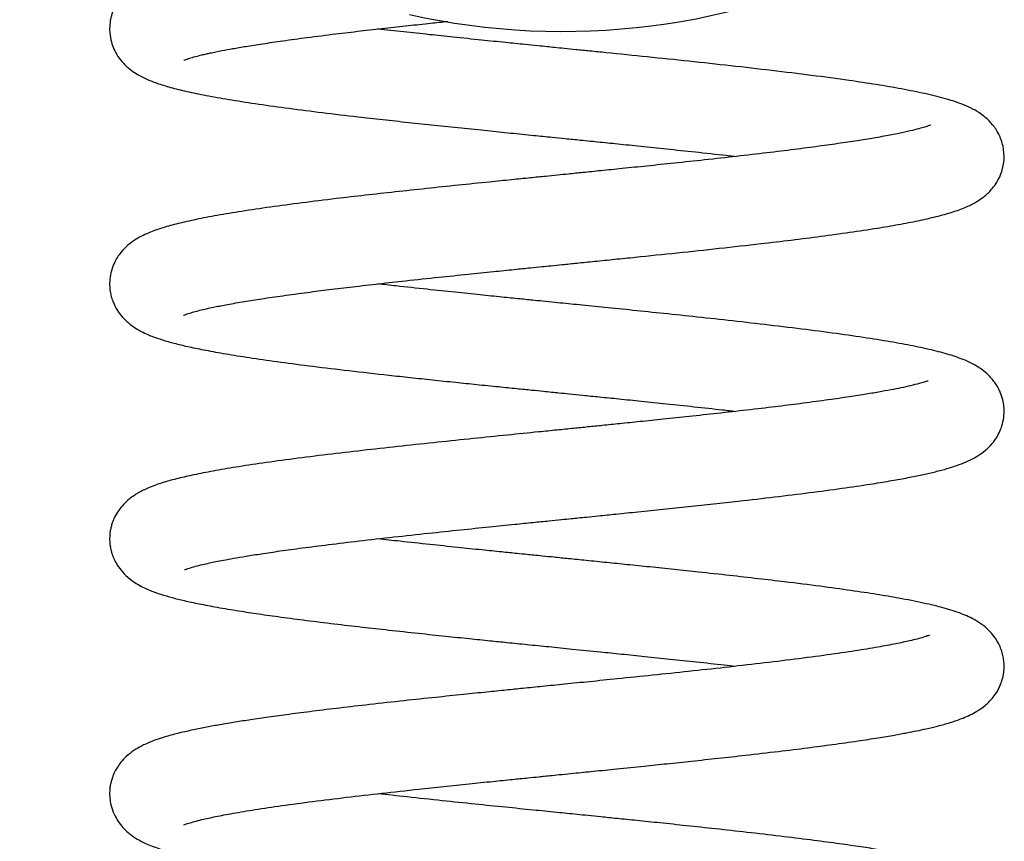
# Model space of a CAD drawing. Units: millimetres. Extents: x 96.13 to 101.84, y 1467.34 to 1476.2.
# Drawn here: x 98.73 to 98.96, y 1473.21 to 1473.39 of the extents above; entities that cross this region are included whole.
import ezdxf

# ---------------------------------------------------------------- set-up
doc = ezdxf.new("R2010")
doc.units = ezdxf.units.MM
doc.header["$PDSIZE"] = -1
doc.layers.add('DIASTASEIS', color=253, linetype='Continuous', lineweight=5)
doc.styles.get("Standard").update_dxf_attribs({"font": 'ARIALN.TTF'})
doc.dimstyles.get("Standard").update_dxf_attribs({"dimtxt": 0.18, "dimasz": 0.15, "dimexe": 0.1, "dimexo": 0, "dimgap": 0.09, "dimtad": 0, "dimtih": 1, "dimtoh": 1, "dimzin": 0, "dimdsep": 46, "dimtxsty": 'Standard', "dimblk": 'OBLIQUE', "dimcen": 0.09, "dimadec": 0, "dimazin": 0, "dimtfac": 1, "dimtofl": 0, "dimtmove": 0, "dimatfit": 3, "dimldrblk": 'OBLIQUE', "dimfxl": 1, "dimtolj": 1, "dimtzin": 0, "dimarcsym": 0})

# ---------------------------------------------------------------- blocks, each defined once
blk = doc.blocks.new('_Oblique')
at = {"color": 0, "linetype": 'ByBlock', "lineweight": -2}
blk.add_line((-0.5, -0.5), (0.5, 0.5), dxfattribs=at)
blk = doc.blocks.new('*D95')
at = {"layer": 'Defpoints', "color": 0}
for p in [(97.90814162780023, 1474.112706315874), (98.93727881989142, 1474.112706315874), (98.5309312203415, 1473.101365260602)]:
    blk.add_point(p, dxfattribs=at)
at = {"layer": 'DIASTASEIS', "color": 0, "lineweight": -2}
for p, q in [((98.93727881989142, 1474.112706315874), (97.80814162780024, 1474.112706315874)), ((97.90814162780023, 1474.112706315874), (97.90814162780023, 1473.788938926028)), ((97.90814162780023, 1473.101365260602), (97.90814162780023, 1473.425132650448)), ((98.5309312203415, 1473.101365260602), (97.80814162780024, 1473.101365260602))]:
    blk.add_line(p, q, dxfattribs=at)
at = {"layer": 'DIASTASEIS', "color": 0, "linetype": 'ByBlock', "lineweight": -2, "xscale": 0.15, "yscale": 0.15, "zscale": 0.15}
for p, rotation in [((97.90814162780023, 1474.112706315874), 90), ((97.90814162780023, 1473.101365260602), 270)]:
    blk.add_blockref('_Oblique', p, dxfattribs=dict(at, rotation=rotation))
at = {"layer": 'DIASTASEIS', "color": 0, "insert": (97.90814162780023, 1473.607035788238), "char_height": 0.18, "attachment_point": 5}
blk.add_mtext('\\A1;\\A1;1.05', dxfattribs=at)
blk = doc.blocks.new('E038_A')
at = {"color": 7, "linetype": 'Continuous', "lineweight": 25}
blk.add_arc((-4885.703313259907, 3069.426546571315), 0.1578380201283105, 257.4714878034392, 296.9606063353243, dxfattribs=at)
for points, knots in [([(-4885.756866733681, 3069.287945595632), (-4885.758260766207, 3069.287776386821), (-4885.762198244332, 3069.287298452498), (-4885.76797990772, 3069.286522203331), (-4885.774094056876, 3069.285633906933), (-4885.779290295028, 3069.284789687344), (-4885.783656647043, 3069.283990828077), (-4885.78680767616, 3069.283331766872), (-4885.789063420547, 3069.282801320698), (-4885.790674533726, 3069.282387319839), (-4885.792170313765, 3069.281963878327), (-4885.793565112251, 3069.281525347198), (-4885.794885667227, 3069.281056883092), (-4885.796176940317, 3069.280540873272), (-4885.797834661439, 3069.279754669303), (-4885.799760796734, 3069.27855969789), (-4885.801661590157, 3069.276880305716), (-4885.803075296396, 3069.274955809881), (-4885.80382908397, 3069.273349024503), (-4885.804181445291, 3069.272259379024), (-4885.804383435519, 3069.271429012226), (-4885.804561129381, 3069.270368040381), (-4885.804644158702, 3069.268790305133), (-4885.804388189165, 3069.266858402853), (-4885.803808546966, 3069.265056808826), (-4885.802992525551, 3069.26344020105), (-4885.801754872518, 3069.261750780736), (-4885.800226990546, 3069.260312745379), (-4885.798684229941, 3069.259255481074), (-4885.797475474241, 3069.258583416452), (-4885.79627568362, 3069.258011462322), (-4885.795008548762, 3069.257492053185), (-4885.793150369748, 3069.256827282321), (-4885.790576626697, 3069.25606659654), (-4885.786879431547, 3069.255173713765), (-4885.782455069688, 3069.254276480641), (-4885.777265699443, 3069.253368858776), (-4885.771267096582, 3069.252444002045), (-4885.764516403568, 3069.251507311879), (-4885.757082820383, 3069.250562666543), (-4885.750003498382, 3069.24972507498), (-4885.743528918742, 3069.248994264596), (-4885.737809660341, 3069.24836891442), (-4885.731945535636, 3069.247744397323), (-4885.726028361059, 3069.247127246309), (-4885.720338646424, 3069.246542990925), (-4885.714917070107, 3069.2459918761), (-4885.710105678378, 3069.245505747757), (-4885.706038536855, 3069.245095777416), (-4885.702586022237, 3069.244747774958), (-4885.698998644933, 3069.24438577316), (-4885.694885272655, 3069.243969432176), (-4885.690144504615, 3069.243486733887), (-4885.684916839004, 3069.242949283441), (-4885.679023861195, 3069.242334893043), (-4885.672566805215, 3069.241644194011), (-4885.667627740866, 3069.241106808971), (-4885.664974882731, 3069.240800627046), (-4885.664533140776, 3069.240749643014)], [0, 0, 0, 0, 0.01769240614012371, 0.04997262319379669, 0.08082731922563141, 0.1098606471568202, 0.1367731208874045, 0.1615682655259788, 0.1747876858288539, 0.1874999542029532, 0.2000054586215102, 0.2123161170467757, 0.2244404883360941, 0.2366187399415444, 0.2509294093641467, 0.2658501167319865, 0.28325191142437, 0.2988588960499541, 0.309912249053783, 0.3146591351803619, 0.3178513377782507, 0.3218015616208276, 0.3296321206269393, 0.3397433960799323, 0.3481751718391373, 0.3581358317530419, 0.3692030048414485, 0.3841782300850881, 0.3970366743596105, 0.4083587384309488, 0.4198729652323021, 0.431886632226098, 0.4444167718948362, 0.4710644404743787, 0.4992175085272517, 0.528554366541622, 0.559091881600376, 0.5908491257957958, 0.6236553721678124, 0.6565467846462147, 0.6893921236042715, 0.7112714921113924, 0.7331350361087392, 0.7549848543863503, 0.7768228384760587, 0.7979435959778106, 0.816352660547158, 0.8347108532463545, 0.8490047069057083, 0.8594169554773996, 0.8712661123500508, 0.8870303733580939, 0.9031526043796098, 0.9219821415863828, 0.943511653908889, 0.967732529779419, 0.994626966603394, 1, 1, 1, 1]), ([(-4885.787991159727, 3069.262295269509), (-4885.787995218262, 3069.262292031667), (-4885.788061167172, 3069.262239418549), (-4885.787731349534, 3069.262392151574), (-4885.786833382649, 3069.262688106725), (-4885.785506408902, 3069.263069907071), (-4885.784194054071, 3069.2634014466), (-4885.783034690333, 3069.263672106315), (-4885.781990158254, 3069.263902678647), (-4885.780829843859, 3069.264145893769), (-4885.779227643519, 3069.264463958455), (-4885.777016675901, 3069.264873937999), (-4885.774019925663, 3069.265386860451), (-4885.770299105911, 3069.265974229864), (-4885.765757446238, 3069.266636025059), (-4885.760302941085, 3069.267372288804), (-4885.754471512018, 3069.268105624376), (-4885.748615911323, 3069.26880208444), (-4885.743190534206, 3069.269421342242), (-4885.737938132079, 3069.270001044181), (-4885.733257981847, 3069.270506253623), (-4885.730284957494, 3069.270818386718), (-4885.729006708657, 3069.27095258803)], [0, 0, 0, 0, 0.002841437865603666, 0.04617177231468656, 0.1068506696017141, 0.1610704652511367, 0.2064023974263094, 0.2344916764851467, 0.258225241707438, 0.2844643234460185, 0.3148723665007685, 0.3619182727678024, 0.4164196320469194, 0.4783993512661512, 0.5478802933814148, 0.6248873896960233, 0.7094449136930843, 0.7773459584409979, 0.8424633085257195, 0.9027493285961589, 0.9581871714214543, 1, 1, 1, 1]), ([(-4885.788102936404, 3069.205232822577), (-4885.788100828248, 3069.205231678273), (-4885.788092865632, 3069.205227356178), (-4885.787353402023, 3069.205524025609), (-4885.786219586255, 3069.205869426755), (-4885.784803913399, 3069.206252468089), (-4885.783150512557, 3069.206651335231), (-4885.78099788564, 3069.207119136785), (-4885.778125951584, 3069.207678832011), (-4885.774620771745, 3069.20829132233), (-4885.770499938275, 3069.208945084402), (-4885.76580648178, 3069.209630027637), (-4885.760760669478, 3069.210310980529), (-4885.755501841703, 3069.210977444813), (-4885.750176229619, 3069.21161976434), (-4885.744438371951, 3069.212281644821), (-4885.738026427653, 3069.212993685465), (-4885.731363090616, 3069.213708825834), (-4885.724785737195, 3069.214396508441), (-4885.719130241407, 3069.214978062371), (-4885.714465394501, 3069.215452984468), (-4885.710831617291, 3069.215820910126), (-4885.708106660956, 3069.21609608747), (-4885.705739182504, 3069.216334873342), (-4885.703144853342, 3069.216596369765), (-4885.699882012063, 3069.216925275037), (-4885.695970566786, 3069.217320173343), (-4885.691609688403, 3069.21776216707), (-4885.685419610395, 3069.218393851311), (-4885.677547111796, 3069.219209280015), (-4885.668129954533, 3069.220216828998), (-4885.659617273061, 3069.221172520147), (-4885.652061425159, 3069.222071160365), (-4885.645424011711, 3069.222910782416), (-4885.638981004105, 3069.223792269821), (-4885.63321533402, 3069.224664451641), (-4885.628127110812, 3069.225528913142), (-4885.623704881133, 3069.226384756642), (-4885.619655121634, 3069.227305812813), (-4885.616121030494, 3069.228292255426), (-4885.613415238547, 3069.229257772906), (-4885.61095189169, 3069.230441235341), (-4885.608796287712, 3069.231918745141), (-4885.607177546424, 3069.2335410656), (-4885.605917995551, 3069.23540240331), (-4885.604987887764, 3069.237507151883), (-4885.604482181173, 3069.240177553885), (-4885.604710525371, 3069.243097425398), (-4885.605734436323, 3069.245875434481), (-4885.607317195161, 3069.248163608641), (-4885.609188355288, 3069.249890462479), (-4885.611162564069, 3069.251157685621), (-4885.613175388289, 3069.252123031999), (-4885.615225429285, 3069.252893126062), (-4885.618154101452, 3069.253801219346), (-4885.622132320892, 3069.254790809003), (-4885.627348878375, 3069.25584029281), (-4885.633039446217, 3069.256812635544), (-4885.639721782941, 3069.257820136159), (-4885.647460625116, 3069.258862400461), (-4885.656370371073, 3069.259953841389), (-4885.665576680138, 3069.261003967549), (-4885.674922154151, 3069.26201547622), (-4885.684252565953, 3069.262989507339), (-4885.691701092846, 3069.263749362965), (-4885.697042945032, 3069.264289944737), (-4885.700181336139, 3069.264606694297), (-4885.702812285314, 3069.264871923872), (-4885.7049474899, 3069.26508713864), (-4885.706901340894, 3069.265284142557), (-4885.709107802524, 3069.265506781625), (-4885.712212529046, 3069.265820561921), (-4885.716416919404, 3069.266247033658), (-4885.721782510655, 3069.266795483966), (-4885.727473609532, 3069.267384924598), (-4885.733289731233, 3069.267999125608), (-4885.738964548857, 3069.268610531922), (-4885.742735723203, 3069.269034029606), (-4885.744658521723, 3069.269249957231)], [0, 0, 0, 0, 0.004359635015390244, 0.01646657354504785, 0.02818034174697575, 0.03729634605652547, 0.04643476595214738, 0.05720639184455492, 0.06990114219576338, 0.08452766227104323, 0.09819918076638481, 0.1132226638811742, 0.129601963960983, 0.14278042268605, 0.156725379820926, 0.1714367694360035, 0.1858123043995196, 0.2029789773171008, 0.2178535228836686, 0.2304269039965706, 0.2406918610437187, 0.248642581621017, 0.254274729703755, 0.2585256627620887, 0.2641166605420253, 0.2712211043257827, 0.2798405355715781, 0.2897083723099756, 0.2998639055394808, 0.3207761934155169, 0.3425047373951665, 0.3650569760985403, 0.382521325670222, 0.4004654274855582, 0.4191806180774872, 0.4388360679421567, 0.4552604400603438, 0.4723251538851461, 0.4900509157928249, 0.5084613662658031, 0.526767557254422, 0.5404523371659589, 0.5526941985740309, 0.5628177415941421, 0.5690177013775268, 0.5755922921970945, 0.5834891525042474, 0.5920674943978269, 0.6008832387136153, 0.6096798618845978, 0.6203672607480897, 0.6316609020981785, 0.6439066799834144, 0.6571887218255326, 0.6705136489893551, 0.6920202307188678, 0.7126952647676303, 0.7325792997805212, 0.7517058385898614, 0.7760818523585874, 0.7994942594876483, 0.8221015355630834, 0.8439122637788806, 0.864933436150602, 0.8851719268148849, 0.8931279461158906, 0.8999700306361188, 0.9056992941169357, 0.9103166904329687, 0.9139172086688248, 0.918465935604337, 0.92474518744774, 0.934254588654866, 0.9461105405564664, 0.9603062144987453, 0.9724847238384785, 0.9859708601571646, 1, 1, 1, 1]), ([(-4885.621115293382, 3069.247752608031), (-4885.62110371034, 3069.247760430331), (-4885.621050072929, 3069.24779665293), (-4885.621343829152, 3069.24766337892), (-4885.621918063362, 3069.247459409449), (-4885.622937509322, 3069.247134164743), (-4885.624536363427, 3069.246700784111), (-4885.626768595982, 3069.246175986953), (-4885.629682274273, 3069.245577949821), (-4885.633107530087, 3069.244955899553), (-4885.636972272741, 3069.24432175533), (-4885.641201505679, 3069.243683650409), (-4885.646046127541, 3069.243006630023), (-4885.651531134931, 3069.242291782026), (-4885.657666463737, 3069.241540078642), (-4885.664375943148, 3069.240761169024), (-4885.671314797885, 3069.239991514574), (-4885.67804928941, 3069.239269958559), (-4885.684214216333, 3069.23862511373), (-4885.689712599489, 3069.238059198769), (-4885.694490113125, 3069.237572518343), (-4885.698511436533, 3069.237165311164), (-4885.701758503875, 3069.236837516902), (-4885.704535649178, 3069.236557516437), (-4885.707369363776, 3069.236271911611), (-4885.710784924084, 3069.235927470126), (-4885.714990377834, 3069.235502389677), (-4885.720377264106, 3069.234955035383), (-4885.726757692766, 3069.234299763571), (-4885.733793145691, 3069.23356322571), (-4885.740764938278, 3069.232813394481), (-4885.747509194944, 3069.232062190157), (-4885.754524033411, 3069.231246470897), (-4885.761674900304, 3069.230364667769), (-4885.768721330516, 3069.229421858638), (-4885.775036628418, 3069.228489380665), (-4885.780568923863, 3069.227570084505), (-4885.785302035837, 3069.226665176005), (-4885.789310531452, 3069.225760413175), (-4885.792584724813, 3069.224864103343), (-4885.795095890137, 3069.224001424688), (-4885.797092067403, 3069.223122073433), (-4885.79867193167, 3069.222269214546), (-4885.800398288925, 3069.221064269576), (-4885.802149921959, 3069.219315741512), (-4885.803428122882, 3069.217356435732), (-4885.804227467935, 3069.215274107342), (-4885.804588506776, 3069.213392645952), (-4885.804615625395, 3069.211683582258), (-4885.804444071665, 3069.210314901871), (-4885.804144351934, 3069.209076917635), (-4885.80372836256, 3069.20791779373), (-4885.803058415218, 3069.206578510516), (-4885.802070480026, 3069.205163895745), (-4885.800636440193, 3069.203661605258), (-4885.798924721375, 3069.202384273052), (-4885.797186599065, 3069.201423701357), (-4885.795747634001, 3069.200783806634), (-4885.794218941235, 3069.200193112609), (-4885.792161613546, 3069.199518336667), (-4885.789436610855, 3069.198780565804), (-4885.786291858406, 3069.198051835746), (-4885.782524287622, 3069.197293987174), (-4885.777984489808, 3069.196491013583), (-4885.772598819525, 3069.195642224397), (-4885.766312116718, 3069.194748622499), (-4885.759122515308, 3069.193814486353), (-4885.751050106496, 3069.192842359372), (-4885.743667510073, 3069.192008041896), (-4885.737358341301, 3069.191321164889), (-4885.732390040002, 3069.190791834301), (-4885.727411882008, 3069.19027103394), (-4885.722482910857, 3069.189762627017), (-4885.717898616848, 3069.189294646152), (-4885.713796778427, 3069.188878727848), (-4885.710442978576, 3069.188539903877), (-4885.707846945068, 3069.18827807574), (-4885.705830047412, 3069.188074768315), (-4885.703908780853, 3069.187881108056), (-4885.701595198006, 3069.187647821338), (-4885.698586720509, 3069.187344092801), (-4885.694887540456, 3069.186969563005), (-4885.690513549807, 3069.186524374081), (-4885.685492363893, 3069.186008694938), (-4885.679861402273, 3069.185422705436), (-4885.673796827893, 3069.184777141879), (-4885.668587306051, 3069.184211701906), (-4885.665561184442, 3069.183865580498), (-4885.664555989003, 3069.183750608364)], [0, 0, 0, 0, 0.001723903591916518, 0.00798285305638726, 0.01484654960707248, 0.02461368397645048, 0.03606850046537081, 0.04909586182795494, 0.06321399608392672, 0.07837951308272506, 0.09182106093582952, 0.1059930508545572, 0.1208954728669195, 0.1365284778333561, 0.1528923148453311, 0.169985954246341, 0.1872338766073485, 0.2028999169375624, 0.2168598550274114, 0.2291077397671924, 0.2396387373216235, 0.2484487258935913, 0.2555345045026957, 0.2609104071604425, 0.266618435937879, 0.2740683556698723, 0.2832621232651604, 0.2942022593901286, 0.3095863914915374, 0.3257763572094044, 0.341977310679287, 0.3581914549647243, 0.3744211447675042, 0.394730033723383, 0.415070755345039, 0.4350756496420226, 0.4543239254949191, 0.4728271416124455, 0.4905976079622609, 0.5076153516692234, 0.5234560805963896, 0.5333182774113912, 0.5426757222650926, 0.5526876219640785, 0.5612640518503369, 0.570586064004722, 0.5765484156772486, 0.5822363007405942, 0.587180580406442, 0.5910634755206742, 0.5941073411284524, 0.5981467676782404, 0.6035803638255098, 0.6103732980741561, 0.6179083022146841, 0.628035832279595, 0.6368093459161728, 0.644387914780377, 0.651128288822817, 0.664603623568315, 0.6782638129510097, 0.6924722892560186, 0.7079652838134379, 0.7247686172517916, 0.7428827457390134, 0.7620635132462148, 0.7821248389798184, 0.8030660997417249, 0.8248874374957944, 0.8361327708200482, 0.8475985614823053, 0.8592170681934221, 0.8699211829847464, 0.8805861838116612, 0.8895816794211998, 0.8969100269940314, 0.9025731568681098, 0.9065725708014564, 0.9101034912766938, 0.9151403376662742, 0.9217111858803815, 0.9298139533092965, 0.939446173202983, 0.9506047481764827, 0.9632859016776136, 0.9774855812474966, 0.9925213213586922, 1, 1, 1, 1]), ([(-4885.787857012503, 3069.148360009128), (-4885.787845768684, 3069.14835474162), (-4885.787814406804, 3069.148340049196), (-4885.786941858342, 3069.148660412543), (-4885.785496671673, 3069.149073561015), (-4885.783934994345, 3069.149466502089), (-4885.782402250586, 3069.149815375612), (-4885.780819669692, 3069.150149182045), (-4885.779041348223, 3069.150499716678), (-4885.776817861504, 3069.150908309938), (-4885.774023481825, 3069.151385303649), (-4885.770579632041, 3069.151930567356), (-4885.766401656878, 3069.152544216285), (-4885.761409782933, 3069.15322623262), (-4885.755531541136, 3069.153976670994), (-4885.74871204649, 3069.154794530187), (-4885.741221671557, 3069.155644271907), (-4885.733590755724, 3069.156472729188), (-4885.726412565158, 3069.157228180912), (-4885.719961841664, 3069.157893355097), (-4885.714529221452, 3069.158446667649), (-4885.710091269319, 3069.158895809681), (-4885.706594554264, 3069.159248651125), (-4885.703761169165, 3069.15953425013), (-4885.701582247807, 3069.159753882168), (-4885.699725005022, 3069.159941189231), (-4885.697720962411, 3069.160143463406), (-4885.694907922294, 3069.160427835884), (-4885.691071536098, 3069.160816961134), (-4885.686217192729, 3069.161312683323), (-4885.68079152735, 3069.161873168363), (-4885.675136775653, 3069.162467284414), (-4885.669514979788, 3069.163071066412), (-4885.663024910387, 3069.163787238054), (-4885.655782661271, 3069.16462008243), (-4885.648016192158, 3069.165572729207), (-4885.640873894767, 3069.166522852177), (-4885.634963329431, 3069.16739027234), (-4885.630248360003, 3069.168157146386), (-4885.626536130188, 3069.168823572808), (-4885.623356373152, 3069.169459221234), (-4885.620544981881, 3069.170089861391), (-4885.618005137334, 3069.170742166268), (-4885.615649319557, 3069.171455929186), (-4885.613630546593, 3069.172189799187), (-4885.61176047855, 3069.173036521388), (-4885.610048687005, 3069.17402448364), (-4885.608402920713, 3069.175293748375), (-4885.606787526121, 3069.177001980152), (-4885.605521582621, 3069.17907365994), (-4885.604786634607, 3069.181443522439), (-4885.604567166498, 3069.183172242564), (-4885.604614426987, 3069.18483467666), (-4885.604905652608, 3069.186524510073), (-4885.605499989409, 3069.188250423503), (-4885.606522610819, 3069.190097867051), (-4885.607947662274, 3069.191781392439), (-4885.609830737665, 3069.193356847912), (-4885.611889050296, 3069.19454226291), (-4885.613747714095, 3069.195350733989), (-4885.615512502907, 3069.195994767859), (-4885.617333546941, 3069.196560984877), (-4885.619248012346, 3069.197083011089), (-4885.621405672786, 3069.197607279116), (-4885.624446570924, 3069.198271371721), (-4885.62866907794, 3069.199079426664), (-4885.634443238847, 3069.200035945902), (-4885.641170620335, 3069.201021486092), (-4885.648753849964, 3069.202024004012), (-4885.656869456565, 3069.20301022508), (-4885.665067056836, 3069.203944971358), (-4885.672971455917, 3069.204805800988), (-4885.680443756373, 3069.205593457986), (-4885.687376335381, 3069.206308538725), (-4885.69368893147, 3069.20695099874), (-4885.699288180041, 3069.207516765545), (-4885.70368614325, 3069.20795998967), (-4885.707036510326, 3069.208297763437), (-4885.709854588859, 3069.208582194447), (-4885.713112793376, 3069.208911757143), (-4885.717154122125, 3069.209322230296), (-4885.72200042742, 3069.209818191199), (-4885.727612354092, 3069.210399313188), (-4885.733910020835, 3069.211065158604), (-4885.739726877617, 3069.211692596848), (-4885.743283944685, 3069.212097753749), (-4885.744647437487, 3069.212253058248)], [0, 0, 0, 0, 0.007314245413612316, 0.02040129685164698, 0.03253977937634853, 0.04289177192454819, 0.05142916868005305, 0.05835291146512719, 0.06604705058128676, 0.07516781507526565, 0.08571959994370792, 0.09770669536483531, 0.1111334402921259, 0.1260038532788326, 0.142322368821201, 0.1600931418809499, 0.1792525458617285, 0.1975573779116393, 0.2139105487237734, 0.2283041881263657, 0.2407315058882158, 0.2498142114609427, 0.2574446795483723, 0.2636205025641997, 0.2683397811852696, 0.2716909064388827, 0.2757705085978561, 0.2814608877548976, 0.2901372611495147, 0.3010108260589723, 0.3136145329342285, 0.3264889307861359, 0.3395307474945477, 0.3527415900009414, 0.3728730681756667, 0.3933926199974173, 0.414228129076552, 0.4340788445460778, 0.4489180403485565, 0.4628303370691206, 0.4758153361522386, 0.4879903114882683, 0.5009159483387224, 0.5126604051687592, 0.5249943148843613, 0.5361071678069855, 0.5457747365797254, 0.5542658190668516, 0.5621503852570661, 0.5730006726779587, 0.5782952735012578, 0.5840597522195122, 0.5881549639639206, 0.5925762654690647, 0.5985136400417186, 0.6062193395446414, 0.6152058826774248, 0.6235019185914835, 0.6358210507005962, 0.6462537362218215, 0.656265274685431, 0.6662320735296482, 0.6762372589994732, 0.6865059643076642, 0.697060703467171, 0.7162186293298003, 0.7362605439756772, 0.757193024212089, 0.7790230437804405, 0.8007345283914415, 0.8208761125239473, 0.8394456964532908, 0.8564516820903548, 0.8719011141318929, 0.8857998579652592, 0.8981144260567917, 0.908597987744271, 0.9145464500219475, 0.9200236641389224, 0.9270463389852907, 0.9359244845443883, 0.9466541765019418, 0.9592306086837666, 0.9736477526736764, 0.9898986724555666, 1, 1, 1, 1]), ([(-4885.621595101601, 3069.190519263317), (-4885.621626259911, 3069.190525968016), (-4885.621693349055, 3069.190540404375), (-4885.622384206792, 3069.190307757885), (-4885.623656217199, 3069.189938400334), (-4885.625440400152, 3069.189485902473), (-4885.627569476201, 3069.18901444335), (-4885.62993668091, 3069.188539797772), (-4885.632648039765, 3069.188043022212), (-4885.635912363609, 3069.187493771517), (-4885.639845411534, 3069.18688417665), (-4885.644634717015, 3069.18619897691), (-4885.650005641251, 3069.185486499779), (-4885.655884709594, 3069.184754815981), (-4885.662064199624, 3069.18402594617), (-4885.668510255623, 3069.183299860606), (-4885.674785125218, 3069.182617855472), (-4885.680557865658, 3069.182006513948), (-4885.685749666087, 3069.181466699826), (-4885.690306865441, 3069.180998717504), (-4885.694197150086, 3069.18060243896), (-4885.69763867445, 3069.180253615044), (-4885.701004917158, 3069.179913505955), (-4885.704673236205, 3069.179543629115), (-4885.709595423875, 3069.179047574088), (-4885.715883310414, 3069.178412549548), (-4885.72343677204, 3069.177642705305), (-4885.731323327405, 3069.176824588228), (-4885.739288307518, 3069.175975452359), (-4885.747233155466, 3069.175095756147), (-4885.755052916978, 3069.174184853195), (-4885.762584269396, 3069.173247421698), (-4885.769520153134, 3069.172309396413), (-4885.77564496251, 3069.171392775809), (-4885.780846854464, 3069.17051843621), (-4885.785212829204, 3069.169680262578), (-4885.788867332019, 3069.168867986657), (-4885.792159382886, 3069.167992042392), (-4885.794616899871, 3069.167183040136), (-4885.796882633993, 3069.166237489314), (-4885.79867189379, 3069.165269894085), (-4885.800231860752, 3069.164138922604), (-4885.801481948793, 3069.162996000949), (-4885.802602524576, 3069.161636093728), (-4885.803436970339, 3069.160222934355), (-4885.803945359202, 3069.159021084277), (-4885.804258028887, 3069.157988302584), (-4885.804439523557, 3069.157130490272), (-4885.804618461388, 3069.155836109652), (-4885.804609098332, 3069.154486614848), (-4885.804412704499, 3069.153223073364), (-4885.804234868748, 3069.152441031517), (-4885.803994596721, 3069.151637925003), (-4885.803572609452, 3069.150569095718), (-4885.802839042959, 3069.149222238156), (-4885.801692010557, 3069.147707333033), (-4885.800083888421, 3069.146191361534), (-4885.797771732266, 3069.144668818186), (-4885.795577276227, 3069.14369037668), (-4885.793215716445, 3069.142842809371), (-4885.790648049406, 3069.142095125626), (-4885.787862899341, 3069.141405179034), (-4885.784536284492, 3069.140688035615), (-4885.780498438129, 3069.139924908035), (-4885.776028009621, 3069.139175914743), (-4885.771225568158, 3069.138445897187), (-4885.766208032636, 3069.137740175759), (-4885.760576998106, 3069.137002088155), (-4885.754519809796, 3069.136256845071), (-4885.748337293484, 3069.135534972786), (-4885.742033725738, 3069.134828318246), (-4885.735790301143, 3069.134151722287), (-4885.729743552036, 3069.133513555954), (-4885.724404922189, 3069.132960155106), (-4885.719822730321, 3069.132490735152), (-4885.715514407667, 3069.132052598414), (-4885.711132579235, 3069.131609349344), (-4885.706265657737, 3069.131118628025), (-4885.700814688769, 3069.130569298969), (-4885.695376435348, 3069.130019511858), (-4885.689959197227, 3069.129467810465), (-4885.684763109969, 3069.128933325283), (-4885.679170315745, 3069.128349886196), (-4885.673247458705, 3069.127717817593), (-4885.668298395993, 3069.1271796336), (-4885.665438239204, 3069.126852419694), (-4885.664559057179, 3069.126751837591)], [0, 0, 0, 0, 0.008737939791356874, 0.01881427177313152, 0.02864231861315358, 0.04109954047654478, 0.05255741572951017, 0.06299976941732803, 0.07423755743803623, 0.08608832996423946, 0.09951768865308883, 0.1145304701041923, 0.1311315118532497, 0.1461836439500922, 0.1623446533331029, 0.178677054130542, 0.1934970565478118, 0.2067653741277843, 0.2184769610723225, 0.2286275984556019, 0.2372135522140681, 0.2442556822531158, 0.251315915894079, 0.2593348931915566, 0.2683137099835035, 0.2835825979926825, 0.3006325927488404, 0.3183822378706837, 0.3367706923648425, 0.3558029224839855, 0.3754836308050271, 0.3958186929524882, 0.4164534153837032, 0.4360529443179118, 0.4544959891041814, 0.4717854227156839, 0.4879274858292369, 0.5039942011635005, 0.5208643076493923, 0.5303687553602623, 0.5415900849527455, 0.5479331659810494, 0.5548189420021477, 0.5622486268621792, 0.5687360975013462, 0.5734750321248906, 0.5764651686406985, 0.5787370552355889, 0.5808534910266117, 0.5876905782776161, 0.5901210082280529, 0.5919074204491277, 0.5944279504042396, 0.5985701997322828, 0.6043036651321304, 0.6115644904996715, 0.620257469630996, 0.6295164106554012, 0.6443054092554943, 0.6583160412693003, 0.6716607882402204, 0.6848793233088843, 0.6993657854442328, 0.7151996425454619, 0.7323783328773954, 0.7466694792663402, 0.7617722671984852, 0.7776860729973829, 0.7942761265307305, 0.8100101203873264, 0.8244600453010129, 0.8401105904386232, 0.8539269476589694, 0.8659153614411623, 0.8760807767605626, 0.8844510573282496, 0.8944158550391722, 0.9049135522580989, 0.9163695531282144, 0.9301439651534256, 0.9406694484536934, 0.9522650758026648, 0.9649275610165662, 0.9786533674087646, 0.9934382703240271, 0.9999999999999999, 0.9999999999999999, 0.9999999999999999, 0.9999999999999999]), ([(-4885.788023346592, 3069.091274195718), (-4885.788026150788, 3069.091272061211), (-4885.78808856658, 3069.091224551355), (-4885.787785695935, 3069.091368059652), (-4885.78698465147, 3069.091637250332), (-4885.785670605808, 3069.092026297137), (-4885.78374327582, 3069.092518616248), (-4885.780925053926, 3069.093142388671), (-4885.776986090713, 3069.093890385473), (-4885.772051552074, 3069.094711645287), (-4885.766098563933, 3069.095593797565), (-4885.75924837373, 3069.096512112305), (-4885.751742614185, 3069.097438274051), (-4885.743815559559, 3069.098355039836), (-4885.736476882032, 3069.099161750273), (-4885.729923995705, 3069.099859535285), (-4885.724374341013, 3069.100438755562), (-4885.719221870752, 3069.100968595049), (-4885.714820047011, 3069.101416938766), (-4885.711396539531, 3069.10176376849), (-4885.709014348244, 3069.102004450004), (-4885.707220457565, 3069.102185482529), (-4885.705510138297, 3069.102357964576), (-4885.703334454081, 3069.102577269629), (-4885.70025567085, 3069.102887615294), (-4885.696144749134, 3069.10330250889), (-4885.690886283171, 3069.103835496089), (-4885.685385839528, 3069.104398027719), (-4885.679802221533, 3069.104976752547), (-4885.674281353149, 3069.105558514399), (-4885.668427098698, 3069.106189580155), (-4885.661903641238, 3069.106914455564), (-4885.655180957415, 3069.107694575872), (-4885.648677975549, 3069.108493853279), (-4885.642751057856, 3069.109270397869), (-4885.63748049575, 3069.110014866658), (-4885.632913005017, 3069.110717904347), (-4885.629282704746, 3069.111327351618), (-4885.626455285149, 3069.111844160524), (-4885.624117371964, 3069.112306259135), (-4885.621807340325, 3069.112800646244), (-4885.619237467932, 3069.113413042567), (-4885.616498763097, 3069.114174933016), (-4885.613684691233, 3069.115134075896), (-4885.610982550461, 3069.116409954546), (-4885.608820593286, 3069.117917510858), (-4885.607301633122, 3069.11940130112), (-4885.606115615056, 3069.121083196746), (-4885.605350025432, 3069.122647967593), (-4885.604859423423, 3069.12419536989), (-4885.604623469441, 3069.125603758598), (-4885.604578157771, 3069.126906171933), (-4885.604650914752, 3069.128023843489), (-4885.604926010006, 3069.129672204614), (-4885.605592746567, 3069.131498182067), (-4885.606723033256, 3069.133332896306), (-4885.607814526305, 3069.134624834895), (-4885.609223121754, 3069.13588649224), (-4885.610849546066, 3069.136966574482), (-4885.612530093097, 3069.137829828529), (-4885.614889423524, 3069.138811444842), (-4885.617877235017, 3069.139752254537), (-4885.622571960645, 3069.140902295003), (-4885.627645466654, 3069.141896202559), (-4885.633099937732, 3069.142820083801), (-4885.638928361214, 3069.1437024795), (-4885.6457876507, 3069.144641726244), (-4885.652785523766, 3069.145519589687), (-4885.659621788971, 3069.146326095907), (-4885.66604246198, 3069.14705120957), (-4885.672349571681, 3069.147737509144), (-4885.678332062265, 3069.148371496158), (-4885.68367092684, 3069.148926979623), (-4885.688698882678, 3069.149443113829), (-4885.693436390858, 3069.149925107314), (-4885.697811864172, 3069.150367691831), (-4885.701757493475, 3069.150765627845), (-4885.705030962062, 3069.151095536713), (-4885.707628767366, 3069.151357507212), (-4885.709643045749, 3069.151560874275), (-4885.711514645944, 3069.15175008333), (-4885.713900773066, 3069.151991744943), (-4885.717262726371, 3069.152333425891), (-4885.721700166562, 3069.152787455414), (-4885.727079021687, 3069.153343878358), (-4885.733205025654, 3069.153989711008), (-4885.739205870459, 3069.154636597038), (-4885.742985750474, 3069.155063257888), (-4885.744635746232, 3069.155249504169)], [0, 0, 0, 0, 0.0003885238482296732, 0.008647764669466604, 0.02026659108617458, 0.03149038803640705, 0.04219006269737794, 0.05802715387623765, 0.0750416291887504, 0.09327810786455581, 0.1127350669223377, 0.1330580196742625, 0.1531860145578621, 0.1730422931815428, 0.192621642640245, 0.205521636873526, 0.2182953197333174, 0.2301668479261213, 0.2398610932361142, 0.2473556289309448, 0.2526475521067851, 0.2554619566460201, 0.2590904073488559, 0.2638288360104954, 0.2696782591938672, 0.2792075479899961, 0.290717731923837, 0.3042134317070559, 0.3156428182599177, 0.3281954361592443, 0.3418742207096602, 0.3564776112313565, 0.3750826675739991, 0.3922725556085005, 0.4080424427196571, 0.4250843511468859, 0.4400682745982952, 0.4529862353081647, 0.463830940887069, 0.4726073800801676, 0.4818461414855981, 0.4934886809141672, 0.5075778432806768, 0.5235644936797075, 0.5407106787960211, 0.552126803155651, 0.562413614820513, 0.5682419170208738, 0.5733545686137678, 0.5777115404697957, 0.5827305877690958, 0.5859208375965202, 0.5888374344882885, 0.5922326012409623, 0.6003685321912304, 0.6054156456172022, 0.6121967687342186, 0.6208187642241172, 0.6307434188497578, 0.6401096243738801, 0.6488366775943829, 0.6704167101084664, 0.6921951702841754, 0.7144187679266254, 0.7317944742532959, 0.7505118984559559, 0.7705809950179298, 0.7919993343300393, 0.8070309242165143, 0.822661450567732, 0.8388907533541715, 0.8514571535329852, 0.8637359931041038, 0.8748864875063739, 0.8849062375825089, 0.8949751843501494, 0.9035725238293315, 0.910700348151637, 0.9163604238582801, 0.9205541414431171, 0.9238831724878441, 0.9286250051394972, 0.9362195938433105, 0.9460321934496818, 0.9580583932460682, 0.9722925789985567, 0.987905138002378, 1, 1, 1, 1]), ([(-4885.621308735178, 3069.133668482832), (-4885.621366391574, 3069.13365158154), (-4885.621498940757, 3069.13361272631), (-4885.622582987578, 3069.133240874723), (-4885.623949364665, 3069.132862150766), (-4885.62596912225, 3069.132361098855), (-4885.628819607979, 3069.131748096778), (-4885.632859335373, 3069.130995891187), (-4885.637949490158, 3069.130163710694), (-4885.644134182588, 3069.129261667765), (-4885.651249183074, 3069.128322553221), (-4885.658959269302, 3069.127384241611), (-4885.666926351891, 3069.126473115493), (-4885.67499887582, 3069.12559279147), (-4885.683055529214, 3069.12474394078), (-4885.690478007651, 3069.123980197222), (-4885.697068662947, 3069.123310873859), (-4885.702658789162, 3069.122746605193), (-4885.707638310971, 3069.12224486712), (-4885.711992144115, 3069.121805605117), (-4885.716118111432, 3069.121387956571), (-4885.720562958131, 3069.120935691803), (-4885.725834992005, 3069.120394461026), (-4885.732032328347, 3069.119748785243), (-4885.739072445397, 3069.118998155523), (-4885.746251742707, 3069.118205441969), (-4885.753055314393, 3069.117419417763), (-4885.759047242982, 3069.11669129474), (-4885.764351426421, 3069.11600929988), (-4885.768980824141, 3069.115376400879), (-4885.772985278787, 3069.114792568574), (-4885.77661099321, 3069.114227562554), (-4885.779872750963, 3069.113680212894), (-4885.78298054793, 3069.113113438069), (-4885.786010869376, 3069.112506169629), (-4885.789088924143, 3069.111807758236), (-4885.791613435813, 3069.111138803762), (-4885.793775556332, 3069.110461696716), (-4885.795609940388, 3069.109783318707), (-4885.797425330828, 3069.108957381111), (-4885.799238200424, 3069.107895874783), (-4885.800755708694, 3069.10672404213), (-4885.801940037541, 3069.105481012954), (-4885.802738796795, 3069.10441331882), (-4885.803470899188, 3069.10314801043), (-4885.804046981164, 3069.10179326741), (-4885.804416403472, 3069.100386051846), (-4885.804581955117, 3069.099065715984), (-4885.804612326626, 3069.09783249775), (-4885.804467325999, 3069.096320928744), (-4885.804012699629, 3069.094552220981), (-4885.803205831981, 3069.092804055073), (-4885.801928809249, 3069.090927054133), (-4885.800235907243, 3069.089295830035), (-4885.798363469219, 3069.088039707248), (-4885.79616298405, 3069.086920713903), (-4885.793684986472, 3069.085985601839), (-4885.790397939557, 3069.085015532225), (-4885.786707885013, 3069.084137392692), (-4885.782524853106, 3069.083291905159), (-4885.777539551559, 3069.08241504884), (-4885.772253489398, 3069.081593898331), (-4885.766879174638, 3069.080832385727), (-4885.761661748305, 3069.080141459487), (-4885.755875249489, 3069.079420176665), (-4885.749508273566, 3069.078668062154), (-4885.742574773745, 3069.077886700587), (-4885.735391389868, 3069.077108336111), (-4885.728423101055, 3069.076375192022), (-4885.722149689014, 3069.075728090146), (-4885.71674393663, 3069.075177201669), (-4885.712249764621, 3069.074722266498), (-4885.708690067309, 3069.074363062311), (-4885.70617657251, 3069.074109696694), (-4885.704318592723, 3069.07392241609), (-4885.702602905768, 3069.073749441042), (-4885.700415677719, 3069.073528781004), (-4885.697223166624, 3069.073206215147), (-4885.692885706505, 3069.072766342309), (-4885.687283784465, 3069.072193905592), (-4885.679828473284, 3069.0714201634), (-4885.67201451907, 3069.070592661308), (-4885.666710093091, 3069.069992550813), (-4885.664555665103, 3069.069748811933)], [0, 0, 0, 0, 0.009080929314784424, 0.02087660401440383, 0.03189174546144472, 0.04211667168474855, 0.05773817758305962, 0.07479681861796895, 0.09329460814474666, 0.1132321079645711, 0.1342257175606646, 0.1547080635595609, 0.1745044130784933, 0.1936086778526461, 0.2120153354803901, 0.2297188773184351, 0.2432597751688343, 0.255529256409224, 0.2664047847925951, 0.2758836820298837, 0.2840923821026591, 0.293565530218603, 0.3052903046820027, 0.3192723323502396, 0.335518254368188, 0.3540361573687029, 0.3707079034923943, 0.3864919187275732, 0.4011867736231934, 0.4147897102245587, 0.4272981491367072, 0.4387091114100534, 0.4509488609366853, 0.4621241289414516, 0.4744170211216409, 0.4880894342014235, 0.5031558554347016, 0.5128883900668154, 0.522640869543442, 0.5324714127902861, 0.5419302092249285, 0.5523776991545353, 0.5602314752466919, 0.565444189127019, 0.5689839871061094, 0.5733119951356327, 0.5785820407807597, 0.5815726396587827, 0.5847984369468149, 0.5890716462766709, 0.5949552077368562, 0.6012555102582136, 0.6071553522664805, 0.6179582847198324, 0.6282998838195454, 0.6391159174273674, 0.6563353083512613, 0.6735836857999306, 0.6906096080450848, 0.7076086243220585, 0.7258946497928952, 0.7457666471778853, 0.7598975392060968, 0.7747313134499978, 0.7902673826266947, 0.806505186910987, 0.823444688517585, 0.8409589670427144, 0.8570631729845564, 0.8710802432852509, 0.8830155935544686, 0.8928738154190814, 0.9006584566898189, 0.9063722885315804, 0.9093494561593838, 0.91283707758742, 0.9176203430722238, 0.9236981821787392, 0.9338126438979465, 0.9462213611652163, 0.9609180937386732, 0.9841266231253285, 1, 1, 1, 1]), ([(-4885.787906550295, 3069.034347770086), (-4885.787916596014, 3069.034339367083), (-4885.7879999935, 3069.034269607087), (-4885.78757606645, 3069.034461702624), (-4885.786268339285, 3069.034887704988), (-4885.783841316397, 3069.035534179652), (-4885.779924509699, 3069.036357346278), (-4885.775164609987, 3069.037210665816), (-4885.76973196693, 3069.038066699146), (-4885.763773784801, 3069.038912533623), (-4885.757407778186, 3069.039743019278), (-4885.750779965605, 3069.040550356423), (-4885.743212643833, 3069.041422771321), (-4885.734706153701, 3069.042355546184), (-4885.725329658034, 3069.043342560274), (-4885.717744247271, 3069.044120045224), (-4885.712185869889, 3069.044683959218), (-4885.708767997347, 3069.045029382352), (-4885.705836305396, 3069.045325085483), (-4885.703421007885, 3069.045568532477), (-4885.701423392144, 3069.045769900411), (-4885.699436405527, 3069.045970298585), (-4885.696832240798, 3069.046233200233), (-4885.693196807028, 3069.046601096098), (-4885.688433958852, 3069.047085667617), (-4885.683281651825, 3069.047615069824), (-4885.677919176816, 3069.048173969696), (-4885.672515788125, 3069.048747211933), (-4885.666703431656, 3069.049378920521), (-4885.66013424227, 3069.050116181224), (-4885.653304234033, 3069.05091935743), (-4885.646671823697, 3069.051750295827), (-4885.640460875649, 3069.052585066685), (-4885.634826291565, 3069.053411276251), (-4885.629889779253, 3069.0542169118), (-4885.626006739044, 3069.054924668824), (-4885.623008699623, 3069.055535512796), (-4885.620640268769, 3069.056072707873), (-4885.618577489838, 3069.056593620722), (-4885.616770513572, 3069.057108859843), (-4885.615127438095, 3069.05764416363), (-4885.613684884481, 3069.058181395872), (-4885.612177919566, 3069.058836298244), (-4885.610485515736, 3069.059747237656), (-4885.608722590651, 3069.060989885761), (-4885.60697207838, 3069.062748552451), (-4885.60553427998, 3069.06506504701), (-4885.604716941461, 3069.06754816016), (-4885.604516593219, 3069.069992852745), (-4885.604815143897, 3069.072246088539), (-4885.605465784347, 3069.074182808795), (-4885.606457663906, 3069.075975788934), (-4885.607626034485, 3069.077432484889), (-4885.609260173253, 3069.078948676083), (-4885.611360478577, 3069.080291085894), (-4885.613832396285, 3069.081407641729), (-4885.616300485462, 3069.082261861614), (-4885.618876847479, 3069.082993348752), (-4885.621071154145, 3069.083529148411), (-4885.622926775301, 3069.083942899253), (-4885.624737064391, 3069.084320323321), (-4885.626956458155, 3069.084751637258), (-4885.629726625082, 3069.08525064681), (-4885.633132879499, 3069.085817729682), (-4885.637262771394, 3069.086452722663), (-4885.642201030139, 3069.087155622427), (-4885.648028530895, 3069.087926413193), (-4885.654701784452, 3069.08875062255), (-4885.661823401084, 3069.089579135664), (-4885.668869110617, 3069.090361611118), (-4885.675390952494, 3069.09106184997), (-4885.681275300408, 3069.091678851094), (-4885.686451713729, 3069.092213026606), (-4885.690874497932, 3069.092664735692), (-4885.694515475555, 3069.09303425595), (-4885.697508486351, 3069.093336930775), (-4885.700772143354, 3069.093666324875), (-4885.704873211038, 3069.094079624646), (-4885.71019206382, 3069.094615954579), (-4885.716295993114, 3069.095234278555), (-4885.723093836995, 3069.095929686932), (-4885.730479614965, 3069.096699851835), (-4885.737816987385, 3069.097482280947), (-4885.742476275559, 3069.098007401429), (-4885.744641014692, 3069.09825137622)], [0, 0, 0, 0, 0.001366733318414899, 0.01134633757945547, 0.0219967001931122, 0.04313688889044981, 0.06369337171579398, 0.08363103782941048, 0.1029175816241421, 0.1215253058822727, 0.1394691757237821, 0.1569557002050765, 0.1740158224544392, 0.1960883811432144, 0.2173886335938555, 0.2379096226067037, 0.2463783894297776, 0.2538837894167799, 0.2602632146668126, 0.2655155148715818, 0.2696396658780578, 0.2732961303237291, 0.2784858924188263, 0.2866535393628213, 0.2971004074648118, 0.3098314660900405, 0.3208836300547885, 0.3332277665788256, 0.3468677866002874, 0.3616744446270128, 0.380811207190328, 0.39862041330593, 0.4150981572739163, 0.4343175469621909, 0.4513209670777401, 0.4660991786217227, 0.4786422122505739, 0.4889420281974354, 0.4984742244305395, 0.5085499170697869, 0.5167762656005253, 0.5253560636511414, 0.5342807004182838, 0.5436078694577808, 0.553451621425361, 0.5637246410891779, 0.5718420002105621, 0.5799834377746045, 0.5869728887022232, 0.5931056237702442, 0.5991565859787824, 0.6051974427157609, 0.6119367306115341, 0.6196128524469738, 0.6331749056543862, 0.6477460013143052, 0.6629142899229392, 0.675860238590476, 0.6862540938076146, 0.693095190000946, 0.7005294207902545, 0.7094872952735047, 0.7199641766944321, 0.7319554522017635, 0.7454563140185598, 0.7604619626159039, 0.7769671693582434, 0.7949669910685346, 0.813527680857316, 0.8303922468371601, 0.8454665259365565, 0.8587571088883528, 0.8702695545527129, 0.8800083575129464, 0.8879773026255472, 0.8941794309559639, 0.8995972379219451, 0.9092976997636673, 0.920925951514429, 0.9343032346820903, 0.9493078579127566, 0.9659335051480401, 0.984172459021736, 1, 1, 1, 1])]:
    blk.add_open_spline(points, degree=3, knots=knots, dxfattribs=at)

msp = doc.modelspace()

# ---------------------------------------------------------------- block references
msp.add_blockref('E038_A', (4984.559690529575, -1595.882343983014))

# ---------------------------------------------------------------- dimensions: what is measured, and where the dimension line sits
at = {"layer": 'DIASTASEIS'}
dim = msp.add_linear_dim(base=(97.90814162780023, 1474.112706315874), p1=(98.5309312203415, 1473.101365260602), p2=(98.93727881989142, 1474.112706315874), angle=90, text='\\A1;1.05', dimstyle='Standard', override={"dimtxsty": 'Standard'}, dxfattribs=at)
dim.commit()
dim.dimension.update_dxf_attribs({"geometry": '*D95', "text_midpoint": (97.90814162780023, 1473.607035788238)})

doc.saveas('drawing.dxf')
